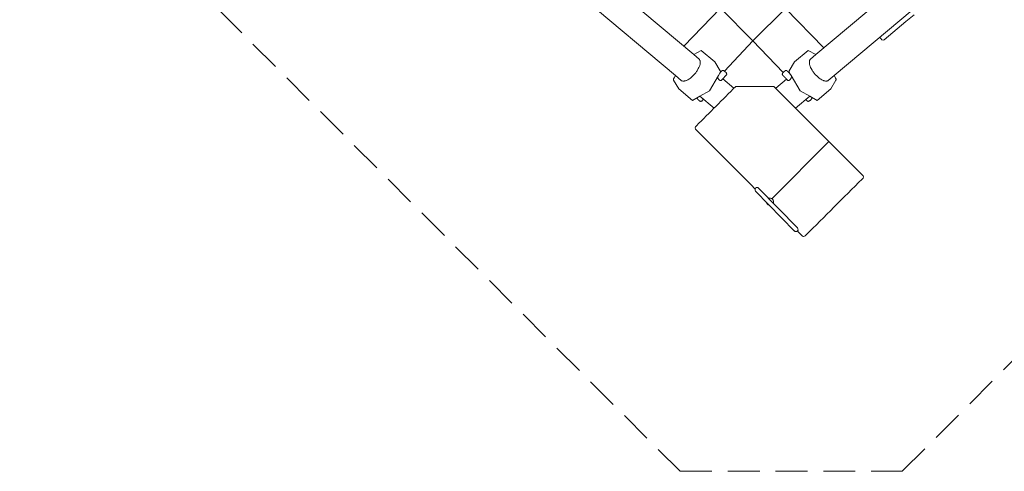
# Model space of a CAD drawing. Units: millimetres. Extents: x -2103 to 9662, y -5669 to 4898.
# Drawn here: x -2103 to 5630, y -5669 to -2124 of the extents above; entities that cross this region are included whole.
import ezdxf

# ---------------------------------------------------------------- set-up
doc = ezdxf.new("R2010")
doc.units = ezdxf.units.MM
doc.header["$LTSCALE"] = 1000
doc.linetypes.add('DASHED2', pattern=[0.375, 0.25, -0.125])
doc.layers.add('1 EQUIPMENT', color=7, linetype='Continuous', lineweight=18)
doc.layers.add('EN_SAFETYZONE', color=30, linetype='DASHED2', lineweight=18, true_color=0xff7f00)

# ---------------------------------------------------------------- blocks, each defined once
blk = doc.blocks.new('HYPAR NET BLOCK')
at = {"layer": '1 EQUIPMENT', "extrusion": (1.03776e-15, -8.54071e-16, -1)}
for p, q in [((3191.5, -2398), (816.6, -400.5)), ((4148.8, -2398), (6523.7, -400.5)), ((3046.3, -2561.8), (669.9, -563.2)), ((4294, -2561.8), (6670.4, -563.2))]:
    blk.add_line(p, q, dxfattribs=at)
at = {"layer": '1 EQUIPMENT'}
for p, q in [((3910.3, -2035.6), (4211.6, -2345.2)), ((4921.3, -2085), (4857.1, -2138.9)), ((4857.1, -2138.9), (4686.5, -2282.4)), ((3655.5, -2290.2), (3891.7, -2539.1)), ((4651.3, -2261.5), (4668.3, -2281)), ((4252.9, -3081, 6), (3803.4, -3529.3, 6)), ((3671.8, -3450.4, 6), (3672.6, -3451.2, 6)), ((3676.7, -3469.8, 6), (3982.1, -3782.6, 6)), ((3699.4, -3445.4, 6), (4004.8, -3758.2, 6)), ((4004.5, -3782.8, 6), (4004.7, -3783, 6))]:
    blk.add_line(p, q, dxfattribs=at)
for points in [[(6459.2, 454.8), (6109.6, 216.6), (5801.9, 0), (5515.9, -208.3), (5236.3, -419.4), (4962.4, -634.1), (4693.6, -852.9), (4429.2, -1076.8), (4168.7, -1306.3), (3911.3, -1542.2), (3656.4, -1785.1), (3401.8, -2034.3), (3112.4, -2331.5)], [(3655.5, -2290.2), (3401.8, -2034.3), (3144.3, -1785.2), (2882.7, -1542.6), (2616.6, -1306.3), (2345.8, -1075.9), (2069.9, -851), (1788.8, -631.3), (1502.1, -416.5), (1209.6, -206.2), (928.1, -10.2), (630.4, 188)], [(6696.4, 202), (6407.7, 10.2), (6392.8, 0), (6094.9, -206.3), (5803.2, -416.7), (5517.5, -631.6), (5237.4, -851.4), (4962.7, -1076.4), (4692.9, -1307.1), (4427.8, -1543.6), (4167, -1786.4), (3910.2, -2035.7), (3655.4, -2290.3), (3431.1, -2526.7)]]:
    blk.add_lwpolyline(points, dxfattribs=at)
at = {"layer": '1 EQUIPMENT', "extrusion": (1.03776e-15, -8.54071e-16, -1)}
for points in [[(-3239.1, -2724.1), (-3180.7, -2757.4), (-3073.5, -2667.2), (-3032.6, -2597.8), (-3032.1, -2596.3), (-3031.9, -2594.5), (-3031.9, -2592.9), (-3032.1, -2591.1), (-3032.4, -2589.6), (-3032.8, -2587.6), (-3033.7, -2584.7), (-3035, -2581.8), (-3036.1, -2579.4), (-3046.3, -2561.8), (-3092.9, -2601), (-3095.3, -2602.3), (-3097.4, -2603.3), (-3100.6, -2604.4), (-3103.8, -2605.1), (-3107.6, -2605.5), (-3110.8, -2605.5), (-3114.6, -2605.3), (-3118.8, -2604.6), (-3123.8, -2603.5), (-3127, -2602.7), (-3130.9, -2601.2), (-3134.4, -2599.8), (-3138.8, -2597.8), (-3143.7, -2595.3), (-3151.1, -2591.1), (-3156.9, -2587.2), (-3164, -2582.1), (-3168.2, -2579), (-3173.1, -2574.9), (-3178.1, -2570.3), (-3184, -2564.8), (-3192.4, -2556), (-3197.7, -2550.2), (-3202.2, -2545.1), (-3206, -2540.2), (-3209.3, -2535.8), (-3213.5, -2530.3), (-3216.5, -2525.2), (-3220.2, -2519.5), (-3226.7, -2507.8), (-3231.8, -2497.7), (-3235.7, -2488), (-3237.3, -2482.9), (-3240.1, -2472.4), (-3241.2, -2464.2), (-3241.6, -2458.7), (-3241.6, -2454.3), (-3241.2, -2450.6), (-3240.4, -2447.3), (-3239.3, -2442.9), (-3235.8, -2436.3), (-3233.8, -2433.6), (-3191.5, -2398), (-3249.9, -2364.7), (-3357, -2454.8), (-3399.2, -2525), (-3399.8, -2526.4), (-3400.3, -2528.5), (-3400.4, -2529.9), (-3400.4, -2531.3), (-3400.2, -2533), (-3400, -2534.6), (-3399.7, -2535.6), (-3398.9, -2538), (-3398.1, -2540.2), (-3396.8, -2542.9), (-3385.7, -2561.3), (-3313.6, -2682.1), (-3239.1, -2724.1)], [(-4101.3, -2724.1), (-4159.6, -2757.4), (-4266.8, -2667.2), (-4307.7, -2597.8), (-4308.2, -2596.3), (-4308.4, -2594.5), (-4308.4, -2592.9), (-4308.2, -2591.1), (-4308, -2589.6), (-4307.5, -2587.6), (-4306.6, -2584.7), (-4305.3, -2581.8), (-4304.2, -2579.4), (-4294, -2561.8), (-4247.4, -2601), (-4245, -2602.3), (-4243, -2603.3), (-4239.7, -2604.4), (-4236.6, -2605.1), (-4232.7, -2605.5), (-4229.5, -2605.5), (-4225.7, -2605.3), (-4221.5, -2604.6), (-4216.5, -2603.5), (-4213.3, -2602.7), (-4209.4, -2601.2), (-4205.9, -2599.8), (-4201.5, -2597.8), (-4196.6, -2595.3), (-4189.2, -2591.1), (-4183.4, -2587.2), (-4176.3, -2582.1), (-4172.1, -2579), (-4167.2, -2574.9), (-4162.2, -2570.3), (-4156.3, -2564.8), (-4147.9, -2556), (-4142.6, -2550.2), (-4138.1, -2545.1), (-4134.4, -2540.2), (-4131, -2535.8), (-4126.8, -2530.3), (-4123.8, -2525.2), (-4120.1, -2519.5), (-4113.6, -2507.8), (-4108.5, -2497.7), (-4104.6, -2488), (-4103, -2482.9), (-4100.2, -2472.4), (-4099.1, -2464.2), (-4098.7, -2458.7), (-4098.7, -2454.3), (-4099.1, -2450.6), (-4099.9, -2447.3), (-4101, -2442.9), (-4104.5, -2436.3), (-4106.5, -2433.6), (-4148.8, -2398), (-4090.4, -2364.7), (-3983.3, -2454.8), (-3941.1, -2525), (-3940.5, -2526.4), (-3940, -2528.5), (-3939.9, -2529.9), (-3939.9, -2531.3), (-3940.1, -2533), (-3940.3, -2534.6), (-3940.6, -2535.6), (-3941.4, -2538), (-3942.2, -2540.2), (-3943.5, -2542.9), (-3954.6, -2561.3), (-4026.7, -2682.1), (-4101.3, -2724.1)], [(-3418.1, -2588.5), (-3506, -2662.4)], [(-3919.7, -2590.6), (-3834.4, -2662.4)], [(-3239.1, -2724.1), (-3350.5, -2817.9)], [(-4101.3, -2724.1), (-3989.8, -2817.9)]]:
    blk.add_lwpolyline(points, dxfattribs=at)
at = {"layer": '1 EQUIPMENT'}
for centre, radius, start, end in [((4678.1, -2272.5), 13, 221.06461, 310.06461), ((3688.1, -3457.6, 6), 16.7, 41.61715, 227.00592), ((3993.4, -3770.4, 6), 16.7, 221.61715, 47.00592)]:
    blk.add_arc(centre, radius, start, end, dxfattribs=at)
at = {"layer": '1 EQUIPMENT', "extrusion": (-1.22166e-14, -1.1935e-14, -1)}
for centre, radius, start, end in [((-3786.1, -3556.1, -6), 31.9, 74.47726, 196.89967), ((-3786, -3555.6, -6), 24.2, 274.96339, 356.41354)]:
    blk.add_arc(centre, radius, start, end, dxfattribs=at)
at = {"layer": '1 EQUIPMENT'}
for points, knots in [([(3377.3, -2575.4), (3377.7, -2576.3), (3378.5, -2578.2), (3380.1, -2581.5), (3382.1, -2585.1), (3384.4, -2588.7), (3387, -2592), (3389.7, -2595), (3392.5, -2597.5), (3395.4, -2599.6), (3398.2, -2601.1), (3400.9, -2602), (3403.4, -2602.3), (3405.6, -2602), (3407.3, -2601.2), (3408.5, -2599.9), (3409.1, -2598.8), (3409.1, -2598), (3409.1, -2598), (3421.1, -2585.4), (3433.2, -2572.7), (3445.2, -2560), (3446.1, -2559.1), (3446.9, -2558.2), (3447.8, -2557.2), (3447.8, -2557.2), (3447.8, -2557.2), (3447.8, -2557.2), (3448, -2557), (3448.4, -2556.7), (3448.6, -2556.2), (3448.8, -2555.9), (3448.9, -2555.6), (3449.3, -2554.9), (3449.6, -2553.6), (3449.7, -2552.1), (3449.6, -2550.4), (3449.2, -2548.5), (3448.5, -2546.6), (3447.9, -2545.3), (3447.6, -2544.6), (3446.4, -2542.8), (3445.3, -2540.9), (3444.1, -2539.1), (3439.8, -2535), (3435.4, -2530.8), (3431.1, -2526.7), (3430.8, -2526.5), (3430.5, -2526.3), (3430.2, -2526.1), (3428.1, -2525.1), (3426, -2524), (3423.9, -2523), (3423.7, -2522.9), (3422.9, -2522.6), (3421.4, -2522.2), (3419.5, -2521.9), (3417.8, -2521.8), (3416.2, -2522), (3414.8, -2522.5), (3413.7, -2523.1), (3413.1, -2523.7), (3412.8, -2524), (3411.8, -2525), (3410.8, -2526.1), (3409.8, -2527.1), (3406.1, -2531.1), (3402.3, -2535), (3398.5, -2539)], [0, 0, 0, 0, 0.051121, 0.11289, 0.181996, 0.251103, 0.317813, 0.384512, 0.450627, 0.516735, 0.583783, 0.650833, 0.718408, 0.785988, 0.853291, 0.920594, 0.987857, 0.989362, 0.989362, 0.989362, 1.989362, 1.989362, 1.989362, 2.989362, 2.989362, 2.989362, 3.989362, 3.989362, 3.989362, 4.423608, 4.989362, 4.989362, 4.989362, 5.082391, 5.215484, 5.354738, 5.504658, 5.66472, 5.83041, 5.989362, 5.989362, 5.989362, 6.989362, 6.989362, 6.989362, 7.989362, 7.989362, 7.989362, 8.989362, 8.989362, 8.989362, 9.989362, 9.989362, 9.989362, 10.021079, 10.183535, 10.348684, 10.497585, 10.63638, 10.76557, 10.888509, 10.989362, 10.989362, 10.989362, 11.989362, 11.989362, 11.989362, 12.989362, 12.989362, 12.989362, 12.989362]), ([(4004.7, -3783, 6), (4015.7, -3793.9, 6), (4026.6, -3804.8, 6), (4037.6, -3815.7, 6), (4042.2, -3820, 6), (4052.6, -3829.7, 6), (4064.3, -3820.9, 6), (4070.8, -3815.9, 6), (4218.2, -3668.9, 6), (4365.6, -3521.9, 6), (4513, -3374.8, 6), (4518.9, -3369.4, 6), (4531, -3358.1, 6), (4518.9, -3346.7, 6), (4512.6, -3340.8, 6), (4281.9, -3110, 6), (4051.1, -2879.2, 6), (3820.4, -2648.4, 6), (3720.3, -2648.4, 6), (3620.2, -2648.4, 6), (3520.1, -2648.4, 6), (3417.4, -2751, 6), (3314.7, -2853.7, 6), (3212, -2956.3, 6), (3206.5, -2961.9, 6), (3195.5, -2973.2, 6), (3206.3, -2984.8, 6), (3211.7, -2990.6, 6), (3365.1, -3143.8, 6), (3518.4, -3297.1, 6), (3671.8, -3450.4, 6)], [0, 0, 0, 0, 1, 1, 1, 1.66183, 2.497501, 2.497501, 2.497501, 3.497501, 3.497501, 3.497501, 4.299921, 5.145518, 5.145518, 5.145518, 6.145518, 6.145518, 6.145518, 7.145518, 7.145518, 7.145518, 8.145518, 8.145518, 8.145518, 8.942268, 9.745957, 9.745957, 9.745957, 10.745957, 10.745957, 10.745957, 10.745957]), ([(3216.3, -2737.1), (3216.8, -2738.4), (3217.3, -2739.6), (3217.7, -2740.9), (3217.8, -2741), (3218.1, -2742), (3219.3, -2744), (3221.1, -2746.8), (3223.3, -2749.6), (3225.8, -2752.4), (3228.5, -2755), (3231.4, -2757.5), (3234.3, -2759.7), (3237.2, -2761.5), (3239.6, -2762.7), (3240.8, -2763.1), (3241.2, -2763.3), (3241.2, -2763.3), (3241.3, -2763.4), (3241.4, -2763.4), (3241.7, -2763.5), (3242.7, -2763.9), (3244.3, -2764.4), (3246.3, -2764.7), (3248, -2764.7), (3249.5, -2764.5), (3250.9, -2764.1), (3252.1, -2763.4), (3252.7, -2762.8), (3253, -2762.5), (3257.5, -2757.4), (3262, -2752.4), (3266.6, -2747.3)], [0, 0, 0, 0, 1, 1, 1, 1.016763, 1.122462, 1.225183, 1.330883, 1.433604, 1.539304, 1.642024, 1.747724, 1.850445, 1.956145, 2, 2, 2, 3, 3, 3, 3.06665, 3.222586, 3.37917, 3.521837, 3.653777, 3.778187, 3.895863, 4, 4, 4, 5, 5, 5, 5]), ([(4119.4, -2734.5), (4118.9, -2736.7), (4118.5, -2738.9), (4118, -2741.1), (4117.9, -2741.3), (4117.5, -2742.4), (4116.3, -2744.5), (4114.4, -2747.3), (4112.2, -2750.1), (4109.6, -2752.9), (4106.9, -2755.5), (4104, -2757.9), (4101, -2760), (4098.1, -2761.7), (4096, -2762.8), (4094.9, -2763.2), (4094.7, -2763.3), (4094.6, -2763.3), (4094.6, -2763.4), (4094.5, -2763.4), (4094.4, -2763.4), (4093.6, -2763.8), (4092.2, -2764.2), (4090.2, -2764.6), (4088.5, -2764.8), (4086.9, -2764.6), (4085.6, -2764.3), (4084.9, -2764), (4084.6, -2763.9), (4084.3, -2763.7), (4083.8, -2763.5), (4083.5, -2763.1), (4083.3, -2762.9), (4082.1, -2761.8), (4081, -2760.6), (4079.9, -2759.5), (4076.9, -2756.2), (4073.8, -2753), (4070.7, -2749.8)], [0, 0, 0, 0, 1, 1, 1, 1.0274, 1.134048, 1.23769, 1.344337, 1.447979, 1.554627, 1.658269, 1.764916, 1.868558, 1.975206, 2, 2, 2, 3, 3, 3, 3.024924, 3.217063, 3.401173, 3.57771, 3.741694, 3.895134, 4, 4, 4, 4.524627, 5, 5, 5, 6, 6, 6, 7, 7, 7, 7])]:
    blk.add_open_spline(points, degree=3, knots=knots, dxfattribs=at)
blk.add_rational_spline([(3947.8, -2550.1), (3940.6, -2542.4), (3933.3, -2534.8), (3926, -2527.1), (3925.9, -2527), (3925.8, -2526.9), (3925.7, -2526.8), (3924.8, -2525.8), (3924, -2524.9), (3923.1, -2524), (3923.1, -2524), (3923.1, -2524), (3923, -2524), (3922.9, -2523.9), (3922.5, -2523.4), (3921.5, -2522.7), (3920.2, -2522.2), (3918.7, -2521.9), (3917.1, -2521.8), (3915.3, -2522), (3913.6, -2522.4), (3912.5, -2522.8), (3912.1, -2522.9), (3911.9, -2523), (3911.8, -2523), (3911.7, -2523.1), (3909.6, -2523.9), (3907.6, -2524.9), (3905.7, -2526.1), (3905.4, -2526.3), (3905.1, -2526.5), (3904.8, -2526.7), (3900.4, -2530.8), (3896.1, -2535), (3891.7, -2539.1), (3891.5, -2539.4), (3891.3, -2539.7), (3891.1, -2540), (3890, -2541.4), (3889.1, -2543), (3888.3, -2544.6), (3888.2, -2544.7), (3888.2, -2544.7), (3888.2, -2544.8), (3888.1, -2545), (3887.6, -2546), (3887, -2547.6), (3886.4, -2549.6), (3886.1, -2551.4), (3886.2, -2553.1), (3886.4, -2554.4), (3886.7, -2555.1), (3886.8, -2555.3), (3886.9, -2555.6), (3887.2, -2556.3), (3887.7, -2556.9), (3888, -2557.2), (3889, -2558.2), (3890, -2559.3), (3891, -2560.3), (3902.9, -2572.9), (3914.9, -2585.5), (3926.8, -2598.1), (3926.9, -2598.6), (3927.2, -2599.7), (3928.2, -2600.9), (3929.8, -2601.9), (3931.8, -2602.3), (3934.2, -2602.1), (3936.8, -2601.4), (3939.6, -2600.1), (3942.6, -2598.1), (3945.5, -2595.6), (3948.4, -2592.6), (3951.1, -2589.1), (3953.5, -2585.5), (3955.6, -2581.9), (3957.3, -2578.3), (3958.8, -2574.9), (3959.7, -2572.4), (3960.1, -2571), (3960.2, -2570.7)], [1, 1, 1, 1, 1, 1, 1, 1, 1, 1, 1, 1, 1, 1, 1, 1, 1, 1, 1, 1, 1, 1, 1, 1, 1, 1, 0.996334787758, 0.996334787758, 1, 1, 1, 1, 1, 1, 1, 1, 1, 1, 0.997959863281, 0.997959863281, 1, 1, 1, 1, 1, 1, 1, 1, 1, 1, 1, 1, 1, 1, 1, 1, 1, 1, 1, 1, 1, 1, 1, 1, 1, 1, 1, 1, 1, 1, 1, 1, 1, 1, 1, 1, 1, 1, 1, 1, 1, 1], degree=3, knots=[0, 0, 0, 0, 1, 1, 1, 2, 2, 2, 3, 3, 3, 4, 4, 4, 4.054825, 4.181555, 4.308513, 4.44068, 4.582076, 4.734142, 4.894091, 5, 5, 5, 6, 6, 6, 6.209816, 6.209816, 6.209816, 7.209816, 7.209816, 7.209816, 8.209816, 8.209816, 8.209816, 9.209816, 9.209816, 9.209816, 9.366322, 9.366322, 9.366322, 10.366322, 10.366322, 10.366322, 10.437147, 10.615363, 10.796495, 10.980274, 11.13843, 11.285153, 11.366322, 11.366322, 11.366322, 11.820838, 12.366322, 12.366322, 12.366322, 13.366322, 13.366322, 13.366322, 14.366322, 14.366322, 14.366322, 14.406354, 14.463089, 14.519092, 14.575095, 14.630667, 14.686235, 14.743134, 14.800035, 14.859054, 14.918084, 14.976995, 15.035913, 15.092134, 15.148348, 15.202807, 15.257252, 15.276048, 15.276048, 15.276048, 15.276048], dxfattribs=at)
at = {"layer": 'EN_SAFETYZONE'}
blk.add_lwpolyline([(9662.2, 3606.3), (8379.7, 4888.8), (6823.8, 4888.8), (5740.4, 3805.5), (4648.3, 4897.6), (1903.5, 4897.6), (-2102.7, 891.4), (-2102.7, -897.1), (-950.1, -2049.8), (-535.7, -2049.8), (3083.5, -5668.9), (4828.3, -5668.9), (6391, -4106.2), (6391, -3525.6), (7665.8, -2250.8), (8032.8, -2250.8), (9216.2, -1067.5), (9216.2, 1646.1), (9662.2, 2092.2)], close=True, dxfattribs=at)

msp = doc.modelspace()

# ---------------------------------------------------------------- block references
at = {"layer": '1 EQUIPMENT'}
msp.add_blockref('HYPAR NET BLOCK', (0, 0, -12), dxfattribs=at)

doc.saveas('drawing.dxf')
